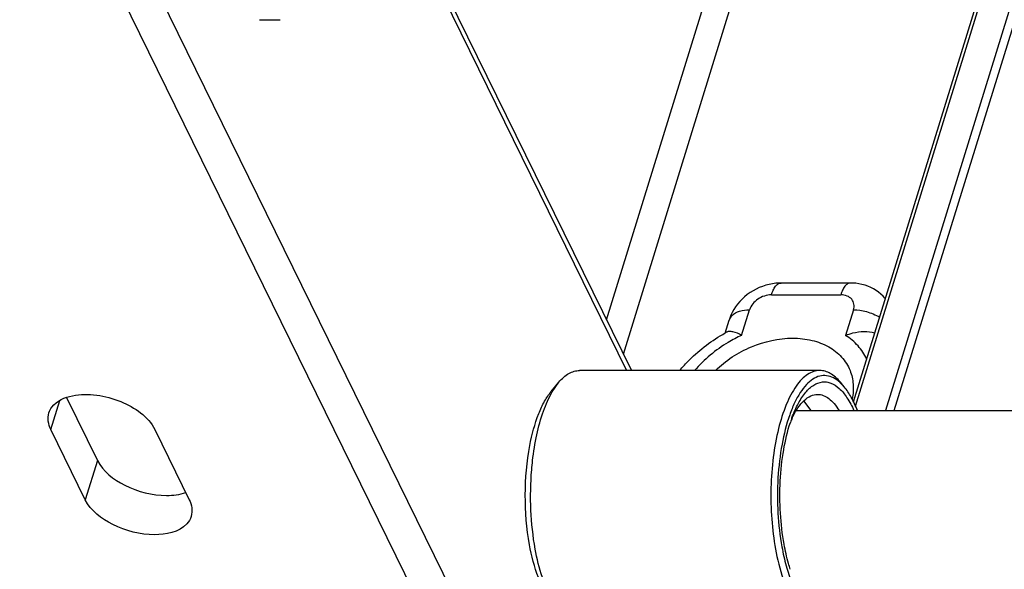
# Model space of a CAD drawing. Units: inches. Extents: x 0 to 17, y 0 to 11.
# Drawn here: x 5.4 to 5.6, y 2.7 to 2.9 of the extents above; entities that cross this region are included whole.
import ezdxf

# ---------------------------------------------------------------- set-up
doc = ezdxf.new("R2010")
doc.units = ezdxf.units.IN
doc.header["$LTSCALE"] = 0.935
doc.header["$MEASUREMENT"] = 0
doc.layers.get('0').update_dxf_attribs({"linetype": 'CONTINUOUS'})

msp = doc.modelspace()

# ---------------------------------------------------------------- linework, layer by layer
at = {"color": 7, "linetype": 'Continuous'}
for p, q in [((5.597623437899999, 2.567643993), (5.2589549088, 3.2577778948)), ((5.253887475, 3.2494810235), (5.5907545758, 2.5630180467)), ((5.611784842100001, 2.7760513221), (5.659670810900001, 2.9310103737)), ((5.612270119, 2.7749962879), (5.6601686297, 2.9299959255)), ((5.6646743663, 2.9208141998), (5.619291397, 2.7739548574)), ((5.621385188600001, 2.7739548574), (5.665959119, 2.918196149)), ((5.5575837522, 2.7872594102), (5.593827038300001, 2.9045427271)), ((5.5536012014, 2.7953749955), (5.5864187545, 2.9015726363)), ((5.5075511819, 2.886894188), (5.5583369486, 2.7834036763)), ((5.5078835156, 2.888537844), (5.559475871599999, 2.7834036763)), ((5.4718951038, 2.8660328059), (5.4767905067, 2.8660328059)), ((5.611028601799999, 2.8040158582), (5.5947105921, 2.8040158582)), ((5.5924588067, 2.8012226247), (5.6087768164, 2.8012226247)), ((5.5824898273, 2.7952909322), (5.5831424135, 2.7963556567)), ((5.585434307100001, 2.7916926104), (5.587290620499999, 2.797699643)), ((5.6117676351, 2.797699643), (5.609911321699999, 2.7916926104)), ((5.5815475893, 2.79224214), (5.582489532699999, 2.79529027)), ((5.5819386203, 2.7924601803), (5.581883590399999, 2.7924318902)), ((5.603824728099999, 2.7834036763), (5.5472556276, 2.7834036763)), ((5.5406072958, 2.7784940726), (5.5423941089, 2.7806347643)), ((5.5408329938, 2.7783681376), (5.5423941153, 2.7806347293)), ((5.6095796433, 2.7795643633), (5.6086708989, 2.7805290292)), ((5.6095796534, 2.7795644185), (5.6086862468, 2.7806347643)), ((5.422792358200001, 2.7695075785), (5.424914574400001, 2.7763750725)), ((5.4264716525, 2.7770879912), (5.4337578368, 2.7622403086)), ((5.6018120318, 2.7739585345), (5.600046269500001, 2.7762489372)), ((5.5982750263, 2.7739548574), (5.736742464, 2.7739548574)), ((5.4308987858, 2.752988416), (5.422792358200001, 2.7695075785)), ((5.4472693728, 2.7695075785), (5.4553758004, 2.752988416)), ((5.4337578368, 2.7622403086), (5.4308987858, 2.752988416))]:
    msp.add_line(p, q, dxfattribs=at)
for points in [[(5.5947106161, 2.8040158509), (5.594230727, 2.8040063221), (5.5934506537, 2.803950633), (5.5926696688, 2.8038455961), (5.5918866579, 2.8036906497), (5.591106104800001, 2.8034856422), (5.590337652200001, 2.8032324783), (5.5895821576, 2.8029315236), (5.588841321599999, 2.8025832581), (5.5881250284, 2.802192261), (5.587434419, 2.8017591654), (5.5867707318, 2.801283987), (5.5861425177, 2.8007731738), (5.5855510227, 2.8002286644), (5.5849967327, 2.7996508735), (5.584485847000001, 2.7990461364), (5.5840199322, 2.7984167713), (5.5835990499, 2.797763755), (5.5832262835, 2.7970929014), (5.5829028609, 2.7964079684), (5.582628756, 2.795710031), (5.5824898975, 2.7952911594)], [(5.6192796476, 2.8003045214), (5.6191886122, 2.8004184541), (5.6187220851, 2.8009249337), (5.6182164904, 2.8014019014), (5.617673905299999, 2.8018463349), (5.617096003099999, 2.8022558236), (5.6164853391, 2.8026276184), (5.6158449986, 2.802959001), (5.61517732, 2.8032479157), (5.6144845898, 2.8034925928), (5.6137702559, 2.8036916044), (5.6130378116, 2.8038439118), (5.6122899602, 2.8039487575), (5.611528889400001, 2.8040053682), (5.6110285081, 2.8040158509)]]:
    msp.add_lwpolyline(points, dxfattribs=at)
for centre, radius, start, end in [((5.6020813624, 2.7559806061), 0.0416728979, 118.9911708164, 119.5215827066), ((5.6025291192, 2.7739240427), 0.0090192741, 47.0811648854, 47.4526511939), ((5.6293143488, 2.7605681316), 0.0341001028, 159.9297504194, 161.831588981), ((5.6189718386, 2.7621838862), 0.0238296498, 155.0471655996, 157.7632168733)]:
    msp.add_arc(centre, radius, start, end, dxfattribs=at)
for points, knots in [([(5.5924588067, 2.8012226247), (5.5925764945, 2.8016034627), (5.592837321799999, 2.8023078499), (5.5933531528, 2.8032081559), (5.5939656767, 2.8038396782), (5.5944806954, 2.8040159095), (5.5947105921, 2.8040158509)], [0, 0, 0, 0, 0.315891147, 0.5929405203, 0.8178099190000001, 1, 1, 1, 1]), ([(5.611028506799999, 2.8040158509), (5.610798614, 2.8040158899), (5.6102836199, 2.8038396256), (5.6096711273, 2.8032081029), (5.609155318200001, 2.8023078157), (5.6088945003, 2.8016034497), (5.6087768164, 2.8012226247)], [0, 0, 0, 0, 0.1821914321, 0.407063026, 0.6841118833, 1, 1, 1, 1]), ([(5.5924588067, 2.8012226247), (5.5913316012, 2.8012226247), (5.5891450821, 2.8004851567), (5.587601256599999, 2.7987048621), (5.587290620499999, 2.797699643)], [0, 0, 0, 0, 0.5172263403, 1, 1, 1, 1]), ([(5.6117676351, 2.797699643), (5.6118998452, 2.7981274748), (5.6119988438, 2.7990277603), (5.6114266382, 2.8002812255), (5.610242591, 2.801072653), (5.6092807452, 2.8012226247), (5.6087768164, 2.8012226247)], [0, 0, 0, 0, 0.2468056247, 0.4776837619, 0.7222552534000001, 1, 1, 1, 1]), ([(5.5831424135, 2.7963556567), (5.583628790800001, 2.7968464488), (5.5850165897, 2.7975395062), (5.5865017309, 2.7976996428), (5.587290620499999, 2.797699643)], [0, 0, 0, 0, 0.4669159801, 1, 1, 1, 1]), ([(5.6117676351, 2.797699643), (5.612794807799999, 2.7976996428), (5.6149528516, 2.7973801112), (5.616972704199999, 2.7965463205), (5.6179405353, 2.7959663368)], [0, 0, 0, 0, 0.4765400443, 1, 1, 1, 1]), ([(5.5708290688, 2.7834083637), (5.571562113400001, 2.7842836362), (5.574715641699999, 2.7876981038), (5.578499364500001, 2.7905173369), (5.5815469846, 2.7922431176)], [0, 0, 0, 0, 0.2458409627, 1, 1, 1, 1]), ([(5.585434307100001, 2.7916926104), (5.5843586442, 2.7911949457), (5.5802619321, 2.7890370759), (5.576592098, 2.7860313446), (5.5743622932, 2.7834063263)], [0, 0, 0, 0, 0.2560154617, 1, 1, 1, 1]), ([(5.585434307100001, 2.7916926104), (5.5847936268, 2.7920426963), (5.583859081, 2.7924667941), (5.5826399298, 2.7926402139), (5.5821352347, 2.7925549659), (5.5819386203, 2.7924601803)], [0, 0, 0, 0, 0.5961751739, 0.8217660535, 1, 1, 1, 1]), ([(5.609911321699999, 2.7916926104), (5.6104721997, 2.7919217167), (5.612679026399999, 2.7926440727), (5.615146209500001, 2.7927541909), (5.616801078300001, 2.7922830521)], [0, 0, 0, 0, 0.2604201869, 1, 1, 1, 1]), ([(5.6149067046, 2.7861300472), (5.6143707811, 2.7872434397), (5.612941449400001, 2.7893614881), (5.6109858068, 2.7909964182), (5.609911321699999, 2.7916926104)], [0, 0, 0, 0, 0.4911261307, 1, 1, 1, 1]), ([(5.5792676809, 2.783406713), (5.5816781501, 2.7857772047), (5.5874320921, 2.7895220136), (5.5941526221, 2.791023542), (5.5974660566, 2.791023542)], [0, 0, 0, 0, 0.5050292474, 1, 1, 1, 1]), ([(5.5974660566, 2.791023542), (5.598989774600001, 2.791023542), (5.6019304513, 2.7907170305), (5.605936374, 2.7892237568), (5.609106831599999, 2.7867719843), (5.6104916062, 2.7845696018), (5.6109525675, 2.7834174968)], [0, 0, 0, 0, 0.2788985277, 0.5355500923, 0.7728680672, 1, 1, 1, 1]), ([(5.5423941153, 2.7806347293), (5.542751266900001, 2.7810626161), (5.5434804439, 2.7818291875), (5.5446973291, 2.7827246587), (5.5459603178, 2.7832770569), (5.5468340874, 2.7834036503), (5.5472556276, 2.7834036393)], [0, 0, 0, 0, 0.2898779771, 0.547725983, 0.7807586096, 1, 1, 1, 1]), ([(5.603824728099999, 2.7834036393), (5.6033386386, 2.783403652), (5.6023207416, 2.7832321281), (5.600871655800001, 2.7824945714), (5.5994928644, 2.7813122299), (5.5976485737, 2.7790332944), (5.5956830617, 2.7751420848), (5.5939284982, 2.769491042), (5.5927525901, 2.7628923183), (5.592231841699999, 2.7557461091), (5.5924003198, 2.7484859796), (5.5929863286, 2.7436862032), (5.5934101577, 2.7413605328)], [0, 0, 0, 0, 0.031474864, 0.0655238017, 0.1040736324, 0.1482378198, 0.2546009155, 0.3837108406, 0.5304450039999999, 0.6875989723, 0.846929904, 1, 1, 1, 1]), ([(5.608627945599999, 2.7805687113), (5.6081573491, 2.7810006434), (5.6071798827, 2.7817270325), (5.6054932005, 2.7822938214), (5.6037672336, 2.7821797133), (5.6021116023, 2.7814029044), (5.6005641602, 2.7800408744), (5.5991289165, 2.7781382043), (5.5978211954, 2.7757309993), (5.596202892000001, 2.7717187502), (5.594732060399999, 2.7657982523), (5.5938385101, 2.7580252351), (5.5938289503, 2.7499068651), (5.594435995, 2.7444874405), (5.5949146079, 2.7418611562)], [0, 0, 0, 0, 0.0394139167, 0.0741267581, 0.1075229745, 0.1434689769, 0.1849445724, 0.2335542322, 0.2898125132, 0.3535125332, 0.5000661083, 0.6645099949000001, 0.8352817418, 1, 1, 1, 1]), ([(5.6086862413, 2.7806347343), (5.6083291027, 2.7810626274), (5.6075998973, 2.781829172), (5.6063830245, 2.782724643), (5.6051200455, 2.7832770982), (5.604246268, 2.7834036283), (5.603824728099999, 2.7834036393)], [0, 0, 0, 0, 0.2898762445, 0.5477246116, 0.7807587383, 1, 1, 1, 1]), ([(5.6109525675, 2.7834174968), (5.6113632479, 2.7823910615), (5.6118690341, 2.7801367863), (5.611691909199999, 2.7778423828), (5.6114599849, 2.7767022725)], [0, 0, 0, 0, 0.4872374942, 1, 1, 1, 1]), ([(5.5972850576, 2.7722703332), (5.5977126646, 2.7734396301), (5.5986210625, 2.775550875), (5.6003273908, 2.7782083978), (5.6022338736, 2.7800357728), (5.6040596415, 2.7807651295), (5.6054645782, 2.7807516362), (5.6068858911, 2.7803780493), (5.608635419600001, 2.7791705414), (5.6104309853, 2.7768945875), (5.6114011638, 2.7750160041), (5.611863649400001, 2.7739604642)], [0, 0, 0, 0, 0.1680797235, 0.3090892703, 0.4239188051, 0.5195345442, 0.5649376657, 0.6115780252, 0.7160658248, 0.8444236877, 1, 1, 1, 1]), ([(5.422335744, 2.7734306618), (5.422488739199999, 2.7739251257), (5.423613448999999, 2.7760685611), (5.4260903399, 2.777109622), (5.4278990156, 2.7774751972)], [0, 0, 0, 0, 0.2190549179, 1, 1, 1, 1]), ([(5.4278990156, 2.7774751972), (5.4316316604, 2.778229651), (5.439105180199999, 2.7769967276), (5.445746074500001, 2.7726117341), (5.4472693728, 2.7695075785)], [0, 0, 0, 0, 0.5241092532, 1, 1, 1, 1]), ([(5.5355697603, 2.7657735995), (5.5360518439, 2.7683148434), (5.5369839869, 2.7718989859), (5.538902760499999, 2.7760882877), (5.5400134633, 2.7777826026), (5.5406072994, 2.7784940528)], [0, 0, 0, 0, 0.5624644974, 0.7984799833, 1, 1, 1, 1]), ([(5.537218976599999, 2.7682846085), (5.537630655, 2.7701755334), (5.5385759465, 2.7736375622), (5.5400092813, 2.7769437548), (5.5408329938, 2.7783681376)], [0, 0, 0, 0, 0.5404693818, 1, 1, 1, 1]), ([(5.5973665585, 2.7722369495), (5.597749938, 2.7730588037), (5.598548639700001, 2.7745316609), (5.6000006473, 2.7763362183), (5.601593890499999, 2.7775042115), (5.602784732000001, 2.7777934758), (5.6033351878, 2.7777934282)], [0, 0, 0, 0, 0.3182006129, 0.5852471248, 0.8068585603, 1, 1, 1, 1]), ([(5.6033351878, 2.7777934282), (5.603786782, 2.7777933891), (5.604743729299999, 2.777606566), (5.6060789831, 2.776818717), (5.6073295125, 2.7755727018), (5.608045568200001, 2.7745366348), (5.608393629, 2.7739585345)], [0, 0, 0, 0, 0.2048935315, 0.4312289022, 0.6938383664, 1, 1, 1, 1]), ([(5.612702099, 2.7739609971), (5.6122802699, 2.775039714), (5.6113918081, 2.7769980651), (5.61021187, 2.7788069463), (5.6095796433, 2.7795643633)], [0, 0, 0, 0, 0.5400154481, 1, 1, 1, 1]), ([(5.5954353364, 2.7424869354), (5.594996534, 2.7448947684), (5.5944289624, 2.7498642503), (5.5943985511, 2.7573264505), (5.595157906900001, 2.7645185103), (5.596222284800001, 2.769094211), (5.596914337, 2.7712009229)], [0, 0, 0, 0, 0.2532116058, 0.5160306442, 0.7705857620000001, 1, 1, 1, 1]), ([(5.5360110267, 2.7600476239), (5.536070502899999, 2.7607621495), (5.536342384, 2.7635248942), (5.5367809422, 2.7662726243), (5.537218976599999, 2.7682846085)], [0, 0, 0, 0, 0.2582737048, 1, 1, 1, 1]), ([(5.5354984883, 2.7423617796), (5.534795152999999, 2.7462211799), (5.534185046699999, 2.7540773895), (5.53484077, 2.7619308168), (5.5355697603, 2.7657735995)], [0, 0, 0, 0, 0.5007433407999999, 1, 1, 1, 1]), ([(5.4337578368, 2.7622403086), (5.435035673300001, 2.7596363517), (5.4404459563, 2.7555542371), (5.4466715636, 2.7539807273), (5.4500495579, 2.7539807273)], [0, 0, 0, 0, 0.4619820528, 1, 1, 1, 1]), ([(5.5368410573, 2.7413605328), (5.5362897677, 2.7443856155), (5.5356348792, 2.7506206915), (5.5357478064, 2.7568853859), (5.5360110267, 2.7600476239)], [0, 0, 0, 0, 0.4921361144, 1, 1, 1, 1]), ([(5.4471905069, 2.7447288347), (5.4438125126, 2.7447288347), (5.4375869052, 2.7463023444), (5.4321766222, 2.7503844591), (5.4308987858, 2.752988416)], [0, 0, 0, 0, 0.5380179472, 1, 1, 1, 1]), ([(5.4558321666, 2.7490654057), (5.4556274055, 2.7484041607), (5.4537827106, 2.7454305979), (5.449858705, 2.7447288347), (5.4471905069, 2.7447288347)], [0, 0, 0, 0, 0.2059928305, 1, 1, 1, 1]), ([(5.5406073051, 2.7292582132), (5.5399986673, 2.7299873717), (5.5388628866, 2.7317301749), (5.536910864099999, 2.7360471617), (5.535975885499999, 2.7397421656), (5.5354984883, 2.7423617796)], [0, 0, 0, 0, 0.2008784115, 0.4368360111, 1, 1, 1, 1]), ([(5.5408341467, 2.7293820928), (5.539870189, 2.7310486188), (5.538245872899999, 2.7349840741), (5.537253063300001, 2.7390997393), (5.5368410573, 2.7413605328)], [0, 0, 0, 0, 0.4558640353, 1, 1, 1, 1]), ([(5.5934101577, 2.7413605328), (5.5938403853, 2.7389997522), (5.594658715, 2.7356283825), (5.5962493941, 2.7315326082), (5.5975393189, 2.7290342705), (5.598955937, 2.7270179207), (5.600483128400001, 2.7255187779), (5.6021108593, 2.7245725748), (5.6032747659, 2.7243486095), (5.603824728099999, 2.7243485952)], [0, 0, 0, 0, 0.3397885619, 0.4887447315, 0.6213557326, 0.7369670852, 0.8362985659000001, 0.9221261983, 1, 1, 1, 1]), ([(5.5949146079, 2.7418611562), (5.5951895151, 2.7403526621), (5.5958272654, 2.7375028439), (5.5971186806, 2.7335838014), (5.598661930900001, 2.7303230882), (5.600417459, 2.7278152465), (5.6023635151, 2.7261217465), (5.6045262543, 2.7253676418), (5.6067386777, 2.7257426232), (5.607968812, 2.7265923693), (5.608547401, 2.7271105433)], [0, 0, 0, 0, 0.1888757031, 0.3591564896, 0.5073241788, 0.6317278873, 0.7338603922, 0.8204002284, 0.9043260629000001, 1, 1, 1, 1]), ([(5.5969022987, 2.736587965), (5.5967527487, 2.7370449031), (5.596160801799999, 2.7389840313), (5.5957125712, 2.7409656695), (5.5954353364, 2.7424869354)], [0, 0, 0, 0, 0.2371793622, 1, 1, 1, 1])]:
    msp.add_open_spline(points, degree=3, knots=knots, dxfattribs=at)
for points in [[(5.422792358200001, 2.7695075785), (5.4222123739, 2.7706894623), (5.421946592999999, 2.7721729685), (5.422335744, 2.7734306618)], [(5.4500495579, 2.7539807273), (5.451570152, 2.7539807273), (5.453121051, 2.7541669948), (5.4545612518, 2.754654876)], [(5.4553758004, 2.752988416), (5.4559557698, 2.7518065625), (5.456221587100001, 2.7503229803), (5.4558321666, 2.7490654057)]]:
    msp.add_open_spline(points, degree=3, dxfattribs=at)

doc.saveas('drawing.dxf')
